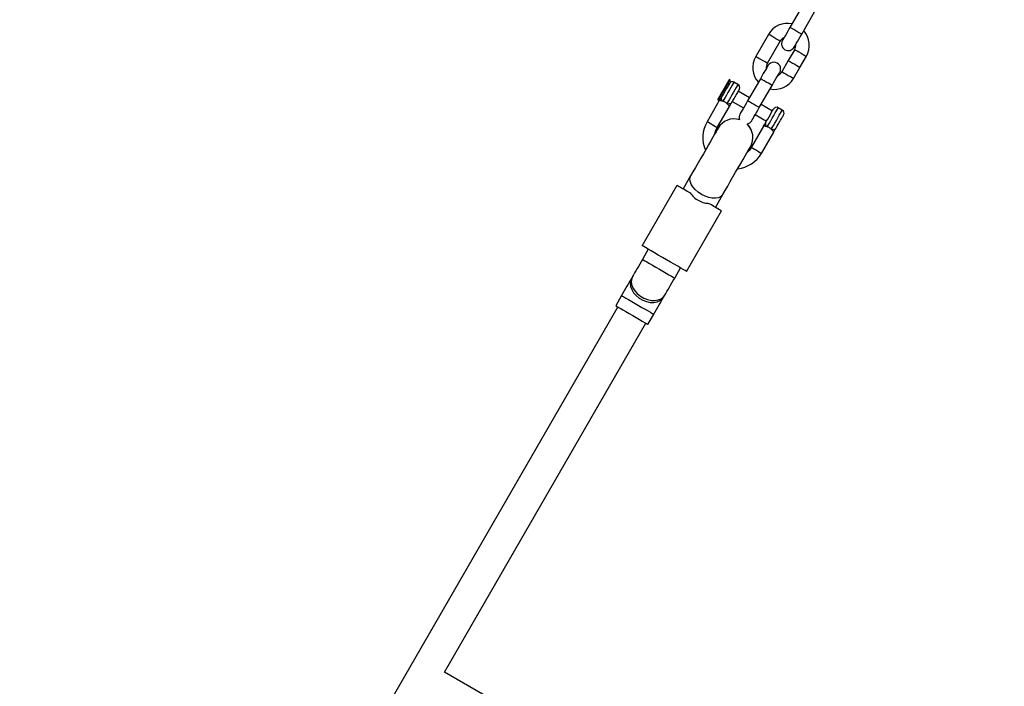
# Model space of a CAD drawing. Units: millimetres. Extents: x 397 to 9938, y 310 to 12691.
# Drawn here: x 4016 to 4439, y 6086 to 6372 of the extents above; entities that cross this region are included whole.
import ezdxf

# ---------------------------------------------------------------- set-up
doc = ezdxf.new("R2010")
doc.units = ezdxf.units.MM

msp = doc.modelspace()

# ---------------------------------------------------------------- linework, layer by layer
at = {"color": 7, "linetype": 'Continuous', "lineweight": 25}
for p, q in [((4352.62, 6377.91), (4347.12, 6368.38)), ((4352.14, 6365.48), (4357.64, 6375.01)), ((4337.89, 6365.4), (4332.39, 6355.87)), ((4337.41, 6352.97), (4342.91, 6362.5)), ((4349.15, 6358.9), (4346.4, 6354.13)), ((4346.4, 6354.13), (4343.65, 6349.37)), ((4351.42, 6351.23), (4354.17, 6356)), ((4348.67, 6346.47), (4351.42, 6351.23)), ((4321.32, 6345.88), (4321.06, 6346.03)), ((4321.58, 6344.91), (4321.32, 6345.88)), ((4324.78, 6343.89), (4323.04, 6344.89)), ((4334.42, 6346.38), (4328.92, 6336.86)), ((4329.68, 6338.17), (4324.83, 6340.97)), ((4333.94, 6333.96), (4339.44, 6343.48)), ((4316.75, 6336.98), (4311.49, 6327.87)), ((4316.06, 6337.37), (4316.32, 6337.22)), ((4316.32, 6337.22), (4316.99, 6337.4)), ((4317, 6337.41), (4316.75, 6336.98)), ((4322.33, 6336.64), (4327.18, 6333.84)), ((4315.82, 6325.37), (4321.08, 6334.48)), ((4339.55, 6332.47), (4334.7, 6335.27)), ((4343.83, 6332.89), (4342.1, 6333.89)), ((4332.2, 6330.94), (4337.05, 6328.14)), ((4335.8, 6325.98), (4330.49, 6316.78)), ((4334.82, 6314.28), (4340.13, 6323.48)), ((4304.45, 6304.67), (4301.25, 6299.14)), ((4283.65, 6274.66), (4298.65, 6300.64)), ((4315.11, 6291.14), (4318.3, 6296.67)), ((4302.71, 6263.66), (4317.71, 6289.64)), ((4286.25, 6273.16), (4283.74, 6268.8)), ((4297.59, 6260.8), (4300.11, 6265.16)), ((4279.49, 6261.45), (4279.01, 6260.61)), ((4274.77, 6253.26), (4272.25, 6248.91)), ((4292.86, 6252.61), (4293.35, 6253.45)), ((4273.12, 6248.41), (3093.12, 4204.59)), ((4286.11, 6240.91), (4288.62, 6245.26)), ((4198.74, 6091.59), (4285.24, 6241.41)), ((4439.18, 5952.77), (4198.74, 6091.59))]:
    msp.add_line(p, q, dxfattribs=at)
at = {"color": 8, "linetype": 'Continuous', "lineweight": 25, "flags": 128}
for points in [[(4342.91, 6362.5), (4342.87, 6362.52), (4342.54, 6362.71), (4341.91, 6363.07), (4341.09, 6363.55), (4340.17, 6364.08), (4339.28, 6364.59), (4338.54, 6365.02), (4338.06, 6365.3), (4337.89, 6365.4), (4337.89, 6365.4)], [(4349.63, 6366.93), (4348.72, 6367.46), (4347.94, 6367.91), (4347.38, 6368.23), (4347.13, 6368.38), (4347.12, 6368.38)], [(4352.14, 6365.48), (4352.13, 6365.49), (4351.88, 6365.63), (4351.32, 6365.95), (4350.54, 6366.41), (4349.63, 6366.93)], [(4349.15, 6358.9), (4349.19, 6358.87), (4349.52, 6358.68), (4350.14, 6358.32), (4350.97, 6357.84), (4351.89, 6357.31), (4352.78, 6356.8), (4353.51, 6356.37), (4354, 6356.09), (4354.17, 6356), (4354.17, 6356)], [(4337.41, 6352.97), (4337.37, 6352.99), (4337.04, 6353.19), (4336.41, 6353.55), (4335.59, 6354.02), (4334.67, 6354.55), (4333.78, 6355.07), (4333.04, 6355.49), (4332.56, 6355.77), (4332.39, 6355.87), (4332.39, 6355.87)], [(4346.4, 6354.13), (4346.44, 6354.11), (4346.77, 6353.92), (4347.39, 6353.56), (4348.22, 6353.08), (4349.14, 6352.55), (4350.03, 6352.04), (4350.76, 6351.61), (4351.25, 6351.33), (4351.42, 6351.23), (4351.42, 6351.23)], [(4343.65, 6349.37), (4343.69, 6349.34), (4344.02, 6349.15), (4344.64, 6348.79), (4345.47, 6348.32), (4346.39, 6347.79), (4347.28, 6347.27), (4348.01, 6346.85), (4348.5, 6346.57), (4348.67, 6346.47), (4348.67, 6346.47)], [(4323.04, 6344.89), (4322.96, 6344.73), (4322.7, 6344.28), (4322.29, 6343.57), (4321.75, 6342.65), (4321.13, 6341.58), (4320.47, 6340.43), (4319.82, 6339.3), (4319.21, 6338.25), (4318.7, 6337.37), (4318.32, 6336.71)], [(4324.78, 6343.89), (4324.69, 6343.73), (4324.43, 6343.28), (4324.02, 6342.57), (4323.49, 6341.65), (4322.87, 6340.58), (4322.21, 6339.43), (4321.55, 6338.3), (4320.95, 6337.25), (4320.43, 6336.37), (4320.05, 6335.71)], [(4336.93, 6344.93), (4336.02, 6345.46), (4335.24, 6345.91), (4334.68, 6346.23), (4334.43, 6346.38), (4334.42, 6346.38)], [(4339.44, 6343.48), (4339.43, 6343.49), (4339.18, 6343.64), (4338.62, 6343.96), (4337.84, 6344.41), (4336.93, 6344.93)], [(4331.43, 6335.41), (4330.52, 6335.93), (4329.74, 6336.38), (4329.18, 6336.71), (4328.93, 6336.85), (4328.92, 6336.86)], [(4333.94, 6333.96), (4333.93, 6333.96), (4333.68, 6334.11), (4333.12, 6334.43), (4332.34, 6334.88), (4331.43, 6335.41)], [(4337.37, 6325.71), (4337.76, 6326.37), (4338.27, 6327.25), (4338.87, 6328.3), (4339.53, 6329.43), (4340.19, 6330.58), (4340.81, 6331.65), (4341.34, 6332.57), (4341.75, 6333.28), (4342.01, 6333.73), (4342.1, 6333.89)], [(4339.11, 6324.71), (4339.49, 6325.37), (4340, 6326.25), (4340.6, 6327.3), (4341.26, 6328.43), (4341.92, 6329.58), (4342.54, 6330.65), (4343.07, 6331.57), (4343.48, 6332.28), (4343.74, 6332.73), (4343.83, 6332.89)], [(4313.65, 6326.62), (4312.82, 6327.1), (4312.12, 6327.5), (4311.65, 6327.77), (4311.49, 6327.87)], [(4315.82, 6325.37), (4315.65, 6325.46), (4315.18, 6325.73), (4314.48, 6326.14), (4313.65, 6326.62)], [(4330.54, 6316.87), (4330.7, 6316.77), (4331.17, 6316.5), (4331.88, 6316.1), (4332.71, 6315.62), (4333.53, 6315.14), (4334.24, 6314.73), (4334.71, 6314.46), (4334.87, 6314.37), (4334.87, 6314.37)], [(4309.08, 6296.7), (4307.65, 6297.65), (4306.38, 6298.75), (4305.36, 6299.93), (4304.61, 6301.15), (4304.18, 6302.35), (4304.09, 6303.47), (4304.33, 6304.45), (4304.45, 6304.67)], [(4318.3, 6296.67), (4318.17, 6296.47), (4317.44, 6295.76), (4316.42, 6295.28), (4315.17, 6295.05), (4313.74, 6295.09), (4312.2, 6295.39), (4310.62, 6295.93), (4309.08, 6296.7)], [(4283.74, 6268.8), (4283.78, 6268.78), (4284.1, 6268.59), (4284.73, 6268.23), (4285.63, 6267.71), (4286.78, 6267.05), (4288.1, 6266.28), (4289.54, 6265.45), (4291.04, 6264.58), (4292.52, 6263.73), (4293.91, 6262.93), (4295.15, 6262.21), (4296.18, 6261.62), (4296.95, 6261.17), (4297.43, 6260.89), (4297.59, 6260.8), (4297.59, 6260.8)], [(4279.01, 6260.61), (4278.64, 6259.77), (4278.45, 6258.52), (4278.61, 6257.17), (4279.12, 6255.81), (4279.94, 6254.48), (4281.04, 6253.25), (4282.38, 6252.17), (4283.87, 6251.31), (4285.47, 6250.69), (4287.08, 6250.35), (4288.65, 6250.3), (4290.08, 6250.55), (4291.33, 6251.08), (4292.32, 6251.87), (4292.86, 6252.61)], [(4279.49, 6261.45), (4279.13, 6260.61), (4278.94, 6259.36), (4279.1, 6258.01), (4279.6, 6256.65), (4280.43, 6255.32), (4281.53, 6254.09), (4282.86, 6253.02), (4284.36, 6252.15), (4285.95, 6251.53), (4287.57, 6251.19), (4289.13, 6251.15), (4290.57, 6251.39), (4291.81, 6251.92), (4292.8, 6252.71), (4293.35, 6253.45)], [(4274.77, 6253.26), (4274.81, 6253.24), (4275.13, 6253.05), (4275.76, 6252.69), (4276.66, 6252.17), (4277.81, 6251.51), (4279.13, 6250.74), (4280.57, 6249.91), (4282.07, 6249.05), (4283.55, 6248.19), (4284.94, 6247.39), (4286.18, 6246.67), (4287.21, 6246.08), (4287.98, 6245.63), (4288.46, 6245.36), (4288.62, 6245.26), (4288.62, 6245.26)]]:
    msp.add_lwpolyline(points, dxfattribs=at)
at = {"color": 7, "linetype": 'Continuous', "lineweight": 25, "flags": 128}
for points in [[(4347.12, 6368.38), (4346.48, 6367.28), (4345.87, 6366.23), (4345.31, 6365.25), (4344.82, 6364.4), (4344.42, 6363.7), (4344.11, 6363.18), (4343.93, 6362.86), (4343.87, 6362.75)], [(4348.89, 6359.85), (4348.95, 6359.96), (4349.14, 6360.28), (4349.44, 6360.8), (4349.84, 6361.5), (4350.33, 6362.35), (4350.9, 6363.33), (4351.51, 6364.38), (4352.14, 6365.48)], [(4337.67, 6352.01), (4337.61, 6351.91), (4337.42, 6351.58), (4337.12, 6351.06), (4336.72, 6350.36), (4336.22, 6349.51), (4335.66, 6348.54), (4335.05, 6347.48), (4334.42, 6346.38)], [(4339.44, 6343.48), (4340.07, 6344.58), (4340.68, 6345.64), (4341.25, 6346.61), (4341.74, 6347.46), (4342.14, 6348.16), (4342.44, 6348.68), (4342.63, 6349.01), (4342.69, 6349.11)], [(4317.53, 6337.89), (4317.9, 6338.53), (4318.41, 6339.4), (4319, 6340.43), (4319.63, 6341.53), (4320.25, 6342.59), (4320.79, 6343.54), (4321.22, 6344.27), (4321.49, 6344.75), (4321.58, 6344.91)], [(4321.06, 6346.03), (4321.06, 6346.03), (4320.94, 6345.82), (4320.63, 6345.28), (4320.15, 6344.45), (4319.54, 6343.39), (4318.85, 6342.2), (4318.14, 6340.97)], [(4321.32, 6345.88), (4321.27, 6345.79), (4321.04, 6345.39), (4320.65, 6344.71), (4320.12, 6343.8), (4319.5, 6342.72), (4318.82, 6341.55)], [(4318.14, 6340.97), (4317.47, 6339.8), (4316.88, 6338.78), (4316.43, 6338), (4316.15, 6337.51), (4316.06, 6337.37)], [(4318.82, 6341.55), (4318.15, 6340.38), (4317.52, 6339.3), (4317, 6338.38), (4316.6, 6337.7), (4316.38, 6337.31), (4316.32, 6337.22)], [(4328.92, 6336.86), (4328.28, 6335.76), (4327.67, 6334.7), (4327.11, 6333.73), (4326.62, 6332.88), (4326.22, 6332.18), (4325.91, 6331.66), (4325.73, 6331.34), (4325.67, 6331.23)], [(4330.69, 6328.33), (4330.75, 6328.44), (4330.94, 6328.76), (4331.24, 6329.28), (4331.64, 6329.98), (4332.13, 6330.83), (4332.7, 6331.8), (4333.31, 6332.86), (4333.94, 6333.96)], [(4336.74, 6327.61), (4337.09, 6328.21), (4337.57, 6329.05), (4338.13, 6330.02), (4338.71, 6331.02), (4339.24, 6331.94), (4339.67, 6332.69), (4339.95, 6333.17), (4340.05, 6333.34)], [(4316.25, 6325.11), (4316.13, 6324.9), (4315.83, 6324.39), (4315.37, 6323.59), (4314.75, 6322.52), (4313.99, 6321.21), (4313.11, 6319.68), (4312.12, 6317.97), (4311.06, 6316.12), (4309.93, 6314.18), (4308.78, 6312.19), (4307.63, 6310.2), (4306.51, 6308.25), (4305.44, 6306.39), (4304.45, 6304.67)], [(4314.81, 6322.63), (4315.13, 6323.85), (4315.82, 6325.37)], [(4318.3, 6296.67), (4319.3, 6298.39), (4320.37, 6300.25), (4321.49, 6302.2), (4322.64, 6304.19), (4323.79, 6306.18), (4324.91, 6308.12), (4325.98, 6309.97), (4326.97, 6311.68), (4327.85, 6313.21), (4328.61, 6314.52), (4329.23, 6315.59), (4329.69, 6316.39), (4329.98, 6316.9), (4330.1, 6317.11)], [(4330.54, 6316.87), (4329.57, 6315.51), (4328.67, 6314.63)], [(4298.65, 6300.64), (4298.75, 6300.58), (4299.04, 6300.42), (4299.51, 6300.14), (4300.16, 6299.77), (4300.97, 6299.3), (4301.93, 6298.75), (4303.01, 6298.12), (4304.2, 6297.44)], [(4317.71, 6289.64), (4317.61, 6289.69), (4317.32, 6289.86), (4316.85, 6290.13), (4316.2, 6290.51), (4315.39, 6290.98), (4314.43, 6291.53), (4313.35, 6292.15), (4312.16, 6292.84)], [(4302.71, 6263.66), (4302.54, 6263.75), (4302.06, 6264.03), (4301.28, 6264.48), (4300.22, 6265.09), (4298.92, 6265.84), (4297.43, 6266.71), (4295.79, 6267.65), (4294.06, 6268.65), (4292.3, 6269.66), (4290.57, 6270.66), (4288.93, 6271.61), (4287.44, 6272.47), (4286.14, 6273.22), (4285.08, 6273.83), (4284.3, 6274.29), (4283.81, 6274.56), (4283.65, 6274.66)], [(4283.74, 6268.8), (4283.15, 6267.78), (4282.57, 6266.77), (4281.99, 6265.78), (4281.44, 6264.82), (4280.91, 6263.9), (4280.4, 6263.03), (4279.93, 6262.21), (4279.49, 6261.45)], [(4279.01, 6260.61), (4278.57, 6259.86), (4278.1, 6259.04), (4277.59, 6258.16), (4277.06, 6257.24), (4276.51, 6256.28), (4275.94, 6255.29), (4275.35, 6254.28), (4274.77, 6253.26)], [(4293.35, 6253.45), (4293.79, 6254.21), (4294.26, 6255.03), (4294.76, 6255.9), (4295.3, 6256.82), (4295.85, 6257.78), (4296.42, 6258.77), (4297, 6259.78), (4297.59, 6260.8)], [(4288.62, 6245.26), (4289.21, 6246.28), (4289.79, 6247.29), (4290.36, 6248.28), (4290.92, 6249.24), (4291.45, 6250.16), (4291.96, 6251.04), (4292.43, 6251.86), (4292.86, 6252.61)], [(4272.25, 6248.91), (4272.29, 6248.88), (4272.61, 6248.7), (4273.24, 6248.34), (4274.15, 6247.81), (4275.29, 6247.15), (4276.61, 6246.39), (4278.06, 6245.56), (4279.55, 6244.69), (4281.03, 6243.84), (4282.42, 6243.03), (4283.66, 6242.32), (4284.69, 6241.72), (4285.47, 6241.28), (4285.95, 6241), (4286.11, 6240.91), (4286.11, 6240.91)]]:
    msp.add_lwpolyline(points, dxfattribs=at)
at = {"color": 7, "linetype": 'Continuous', "lineweight": 25}
for centre, radius, start, end in [((4346.03, 6360.7), 9.4, 77.9695, 150), ((4346.03, 6360.7), 9.4, 330, 42.0305), ((4346.03, 6360.7), 3.6, 113.6639, 150), ((4346.38, 6361.3), 2.9, 150, 330), ((4346.03, 6360.7), 3.6, 330, 6.3361), ((4340.53, 6351.17), 9.4, 150, 222.0305), ((4340.53, 6351.17), 3.6, 150, 186.3361), ((4340.18, 6350.56), 2.9, 330, 150), ((4340.53, 6351.17), 3.6, 293.6639, 330), ((4322.29, 6343.59), 1.5, 60, 118.2666), ((4324.03, 6342.59), 1.5, 330, 60), ((4340.53, 6351.17), 9.4, 257.9695, 330), ((4328.18, 6329.78), 2.9, 150, 199.9684), ((4341.35, 6332.59), 1.5, 60, 150), ((4343.08, 6331.59), 1.5, 330, 60), ((4323.18, 6321.12), 13.5, 150, 203.6588), ((4323.18, 6321.12), 8, 73.4834, 150), ((4328.18, 6329.78), 2.9, 280.0316, 330), ((4323.18, 6321.12), 8, 330, 46.5166), ((4316.32, 6325.07), 0.0815, 147.1452, 152.8565), ((4323.18, 6321.12), 13.5, 276.3412, 330), ((4330.37, 6316.96), 0.301, 149.2739, 150.8189)]:
    msp.add_arc(centre, radius, start, end, dxfattribs=at)
at = {"color": 8, "linetype": 'Continuous', "lineweight": 25}
for centre, start, end in [((4323.17, 6321.11), 73.1335, 149.9936), ((4323.18, 6321.11), 330.0082, 46.8654)]:
    msp.add_arc(centre, 8, start, end, dxfattribs=at)
at = {"color": 7, "linetype": 'Continuous', "lineweight": 25}
for points, knots in [([(4325.33, 6341.84), (4325.31, 6341.8), (4325.27, 6341.74), (4324.97, 6341.23), (4324.54, 6340.48), (4324, 6339.53), (4323.41, 6338.51), (4322.84, 6337.53), (4322.34, 6336.66), (4322.13, 6336.29), (4322.02, 6336.11)], [0, 0, 0, 0, 0.125004, 0.250003, 0.375003, 0.500002, 0.624998, 0.750002, 0.874989, 1, 1, 1, 1]), ([(4318.32, 6336.71), (4318.22, 6336.74), (4318.04, 6336.79), (4317.85, 6336.83), (4317.56, 6336.89), (4317.19, 6336.95), (4316.82, 6336.97), (4316.77, 6336.97), (4316.75, 6336.98)], [0, 0, 0, 0, 0.120494, 0.207622, 0.236306, 0.498677, 0.752199, 1, 1, 1, 1]), ([(4317.53, 6337.89), (4317.43, 6337.78), (4317.28, 6337.61), (4317.05, 6337.46), (4317.01, 6337.43), (4317, 6337.41)], [0, 0, 0, 0, 0.4976961, 0.7493069, 1, 1, 1, 1]), ([(4317.53, 6337.89), (4317.55, 6337.78), (4317.59, 6337.54), (4317.76, 6337.21), (4318, 6336.92), (4318.22, 6336.78), (4318.32, 6336.71)], [0, 0, 0, 0, 0.2500363, 0.4999861, 0.7499951, 1, 1, 1, 1]), ([(4320.05, 6335.71), (4319.93, 6335.82), (4319.68, 6336.03), (4319.25, 6336.31), (4318.79, 6336.54), (4318.48, 6336.65), (4318.32, 6336.71)], [0, 0, 0, 0, 0.260702, 0.500004, 0.739429, 1, 1, 1, 1]), ([(4322.02, 6336.11), (4321.91, 6335.97), (4321.7, 6335.69), (4321.18, 6335.48), (4320.6, 6335.46), (4320.23, 6335.63), (4320.05, 6335.71)], [0, 0, 0, 0, 0.250014, 0.500005, 0.749996, 1, 1, 1, 1]), ([(4321.08, 6334.48), (4321.07, 6334.49), (4321.06, 6334.5), (4320.93, 6334.69), (4320.71, 6335), (4320.46, 6335.29), (4320.27, 6335.5), (4320.14, 6335.63), (4320.05, 6335.71)], [0, 0, 0, 0, 0.171682, 0.354066, 0.659806, 0.795609, 0.869755, 1, 1, 1, 1]), ([(4322.02, 6336.11), (4321.96, 6336.01), (4321.85, 6335.82), (4321.51, 6335.23), (4321.25, 6334.78), (4321.08, 6334.48)], [0, 0, 0, 0, 0.249978, 0.499711, 1, 1, 1, 1]), ([(4335.8, 6325.98), (4335.97, 6326.28), (4336.23, 6326.73), (4336.57, 6327.32), (4336.69, 6327.51), (4336.74, 6327.61)], [0, 0, 0, 0, 0.500233, 0.749965, 1, 1, 1, 1]), ([(4336.74, 6327.61), (4336.67, 6327.45), (4336.54, 6327.12), (4336.62, 6326.57), (4336.89, 6326.05), (4337.21, 6325.82), (4337.37, 6325.71)], [0, 0, 0, 0, 0.250028, 0.500026, 0.750034, 1, 1, 1, 1]), ([(4341.07, 6325.11), (4341.18, 6325.29), (4341.39, 6325.66), (4341.89, 6326.53), (4342.46, 6327.51), (4343.05, 6328.53), (4343.59, 6329.48), (4344.03, 6330.23), (4344.32, 6330.74), (4344.36, 6330.8), (4344.38, 6330.84)], [0, 0, 0, 0, 0.12501, 0.250006, 0.374999, 0.500006, 0.625004, 0.750004, 0.874997, 1, 1, 1, 1]), ([(4337.37, 6325.71), (4337.16, 6325.76), (4336.74, 6325.88), (4336.23, 6325.94), (4335.87, 6325.97), (4335.82, 6325.97), (4335.8, 6325.98)], [0, 0, 0, 0, 0.249546, 0.500147, 0.750552, 1, 1, 1, 1]), ([(4339.11, 6324.71), (4338.92, 6324.86), (4338.56, 6325.18), (4337.93, 6325.52), (4337.54, 6325.65), (4337.37, 6325.71)], [0, 0, 0, 0, 0.365918, 0.732716, 1, 1, 1, 1]), ([(4341.07, 6325.11), (4340.97, 6324.97), (4340.75, 6324.69), (4340.23, 6324.48), (4339.65, 6324.46), (4339.29, 6324.63), (4339.11, 6324.71)], [0, 0, 0, 0, 0.250018, 0.500014, 0.750009, 1, 1, 1, 1]), ([(4340.13, 6323.48), (4340.12, 6323.5), (4340.09, 6323.54), (4339.93, 6323.77), (4339.74, 6324.02), (4339.52, 6324.3), (4339.26, 6324.55), (4339.11, 6324.71)], [0, 0, 0, 0, 0.249199, 0.498879, 0.593, 0.750404, 1, 1, 1, 1]), ([(4340.13, 6323.48), (4340.13, 6323.48), (4340.13, 6323.48), (4340.13, 6323.48), (4340.13, 6323.48), (4340.14, 6323.5), (4340.18, 6323.57), (4340.26, 6323.71), (4340.43, 6323.99), (4340.66, 6324.39), (4340.91, 6324.82), (4341.02, 6325.02), (4341.07, 6325.11)], [0, 0, 0, 0, 0.000581, 0.001349, 0.003479, 0.010182, 0.034053, 0.123957, 0.249199, 0.499758, 0.76942, 1, 1, 1, 1]), ([(4304.2, 6297.44), (4304.69, 6296.77), (4305.66, 6295.44), (4307.88, 6293.95), (4310.12, 6293.01), (4311.55, 6292.89), (4312.16, 6292.84)], [0, 0, 0, 0, 0.266008, 0.531719, 0.802229, 1, 1, 1, 1])]:
    msp.add_open_spline(points, degree=3, knots=knots, dxfattribs=at)

doc.saveas('drawing.dxf')
